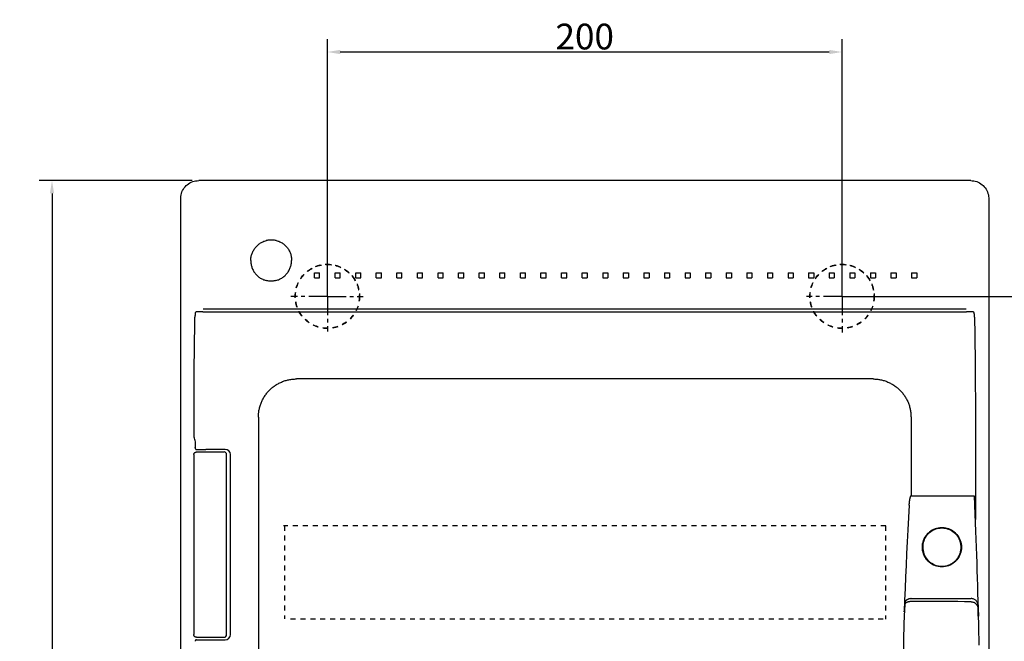
# Model space of a CAD drawing. Extents: x -1939 to -927, y 4832 to 5376.
# Drawn here: x -1532 to -1149, y 5128 to 5370 of the extents above; entities that cross this region are included whole.
import ezdxf

# ---------------------------------------------------------------- set-up
doc = ezdxf.new("R2010")
doc.units = 0
doc.header["$LTSCALE"] = 19.36
doc.header["$MEASUREMENT"] = 0
for name, pattern in [('CENTER', [0.6, 0.375, -0.075, 0.075, -0.075]), ('DASHED', [0.2, 0.1, -0.1]), ('HIDDEN', [0.2, 0.1, -0.1])]:
    doc.linetypes.add(name, pattern=pattern)
doc.layers.get('0').update_dxf_attribs({"linetype": 'CONTINUOUS'})
doc.layers.get('DEFPOINTS').update_dxf_attribs({"linetype": 'CONTINUOUS'})
for name, color, linetype in [('DEFAULT_1', 7, 'CENTER'), ('DEFAULT_2', 8, 'HIDDEN'), ('DETAILS', 7, 'CONTINUOUS')]:
    doc.layers.add(name, color=color, linetype=linetype)
doc.dimstyles.get("Standard").update_dxf_attribs({"dimtxt": 0.18, "dimasz": 0.18, "dimexe": 0.18, "dimexo": 0.0625, "dimgap": 0.09, "dimtad": 0, "dimtih": 1, "dimtoh": 1, "dimdec": 4, "dimzin": 0, "dimdsep": 46, "dimtxsty": 'Standard', "dimcen": 0.09, "dimadec": 0, "dimazin": 0, "dimtfac": 1, "dimtdec": 4, "dimtofl": 0, "dimtmove": 0, "dimatfit": 3, "dimfxl": 0, "dimtolj": 1, "dimtzin": 0, "dimarcsym": 0})

# ---------------------------------------------------------------- blocks, each defined once
blk = doc.blocks.new('*D13')
at = {"color": 0}
for p, q in [((-1209.66, 5262.32), (-1100.16, 5262.32)), ((-1105.16, 5257.32), (-1105.16, 4937.32)), ((-1209.66, 4932.32), (-1100.16, 4932.32))]:
    blk.add_line(p, q, dxfattribs=at)
for points in [[(-1105.99, 5257.32), (-1104.33, 5257.32), (-1105.16, 5262.32)], [(-1105.99, 4937.32), (-1104.33, 4937.32), (-1105.16, 4932.32)]]:
    blk.add_solid(points, dxfattribs=at)
at = {"layer": 'DEFPOINTS', "color": 0}
for p in [(-1212.16, 5262.32), (-1212.16, 4932.32), (-1105.16, 4932.32)]:
    blk.add_point(p, dxfattribs=at)
at = {"color": 0, "insert": (-1111.16, 5097.32), "char_height": 10, "attachment_point": 5, "rotation": 90}
blk.add_mtext('\\A1;330', dxfattribs=at)
blk = doc.blocks.new('*D14')
at = {"color": 0}
for p, q in [((-1412.16, 5264.82), (-1412.16, 5362.32)), ((-1212.16, 5264.82), (-1212.16, 5362.32)), ((-1407.16, 5357.32), (-1217.16, 5357.32))]:
    blk.add_line(p, q, dxfattribs=at)
for points in [[(-1407.16, 5358.15), (-1407.16, 5356.48), (-1412.16, 5357.32)], [(-1217.16, 5358.15), (-1217.16, 5356.48), (-1212.16, 5357.32)]]:
    blk.add_solid(points, dxfattribs=at)
at = {"layer": 'DEFPOINTS', "color": 0}
for p in [(-1212.16, 5357.32), (-1412.16, 5262.32), (-1212.16, 5262.32)]:
    blk.add_point(p, dxfattribs=at)
at = {"color": 0, "insert": (-1312.16, 5363.32), "char_height": 10, "attachment_point": 5}
blk.add_mtext('\\A1;200', dxfattribs=at)
blk = doc.blocks.new('*D24')
at = {"color": 0, "lineweight": -2}
for p, q in [((-1464.66, 5307.32), (-1524.16, 5307.32)), ((-1519.16, 5302.32), (-1519.16, 4892.32)), ((-1464.66, 4887.32), (-1524.16, 4887.32))]:
    blk.add_line(p, q, dxfattribs=at)
at = {"color": 0}
for points in [[(-1519.99, 5302.32), (-1518.33, 5302.32), (-1519.16, 5307.32)], [(-1519.99, 4892.32), (-1518.33, 4892.32), (-1519.16, 4887.32)]]:
    blk.add_solid(points, dxfattribs=at)
at = {"layer": 'DEFPOINTS', "color": 0}
for p in [(-1462.16, 5307.32), (-1519.16, 4887.32), (-1462.16, 4887.32)]:
    blk.add_point(p, dxfattribs=at)
at = {"color": 0, "insert": (-1525.16, 5097.32), "char_height": 10, "attachment_point": 5, "rotation": 90}
blk.add_mtext('\\A1;420', dxfattribs=at)

msp = doc.modelspace()

# ---------------------------------------------------------------- linework, layer by layer
for p, q in [((-1162.15, 5307.32), (-1462.16, 5307.32)), ((-1436.19, 5283.95), (-1435.86, 5284.04)), ((-1435.57, 5284.06), (-1435.89, 5283.99)), ((-1435.86, 5284.04), (-1435.89, 5283.99)), ((-1435.86, 5284.04), (-1435.84, 5284)), ((-1432.05, 5283.99), (-1432.01, 5284.04)), ((-1436.31, 5268.58), (-1435.98, 5268.48)), ((-1417.16, 5271.52), (-1415.16, 5271.52)), ((-1417.16, 5269.52), (-1417.16, 5271.52)), ((-1417.16, 5269.52), (-1415.16, 5269.52)), ((-1415.16, 5269.52), (-1415.16, 5271.52)), ((-1409.16, 5271.52), (-1407.16, 5271.52)), ((-1409.16, 5269.52), (-1409.16, 5271.52)), ((-1409.16, 5269.52), (-1407.16, 5269.52)), ((-1407.16, 5269.52), (-1407.16, 5271.52)), ((-1401.16, 5271.52), (-1399.16, 5271.52)), ((-1401.16, 5269.52), (-1401.16, 5271.52)), ((-1401.16, 5269.52), (-1399.16, 5269.52)), ((-1399.16, 5269.52), (-1399.16, 5271.52)), ((-1393.16, 5271.52), (-1391.16, 5271.52)), ((-1393.16, 5269.52), (-1393.16, 5271.52)), ((-1393.16, 5269.52), (-1391.16, 5269.52)), ((-1391.16, 5269.52), (-1391.16, 5271.52)), ((-1385.16, 5271.52), (-1383.16, 5271.52)), ((-1385.16, 5269.52), (-1385.16, 5271.52)), ((-1385.16, 5269.52), (-1383.16, 5269.52)), ((-1383.16, 5269.52), (-1383.16, 5271.52)), ((-1377.16, 5271.52), (-1375.16, 5271.52)), ((-1377.16, 5269.52), (-1377.16, 5271.52)), ((-1377.16, 5269.52), (-1375.16, 5269.52)), ((-1375.16, 5269.52), (-1375.16, 5271.52)), ((-1369.16, 5271.52), (-1367.16, 5271.52)), ((-1369.16, 5269.52), (-1369.16, 5271.52)), ((-1369.16, 5269.52), (-1367.16, 5269.52)), ((-1367.16, 5269.52), (-1367.16, 5271.52)), ((-1361.16, 5271.52), (-1359.16, 5271.52)), ((-1361.16, 5269.52), (-1361.16, 5271.52)), ((-1361.16, 5269.52), (-1359.16, 5269.52)), ((-1359.16, 5269.52), (-1359.16, 5271.52)), ((-1353.16, 5271.52), (-1351.16, 5271.52)), ((-1353.16, 5269.52), (-1353.16, 5271.52)), ((-1353.16, 5269.52), (-1351.16, 5269.52)), ((-1351.16, 5269.52), (-1351.16, 5271.52)), ((-1345.16, 5271.52), (-1343.16, 5271.52)), ((-1345.16, 5269.52), (-1345.16, 5271.52)), ((-1345.16, 5269.52), (-1343.16, 5269.52)), ((-1343.16, 5269.52), (-1343.16, 5271.52)), ((-1337.16, 5271.52), (-1335.16, 5271.52)), ((-1337.16, 5269.52), (-1337.16, 5271.52)), ((-1337.16, 5269.52), (-1335.16, 5269.52)), ((-1335.16, 5269.52), (-1335.16, 5271.52)), ((-1329.16, 5271.52), (-1327.16, 5271.52)), ((-1329.16, 5269.52), (-1329.16, 5271.52)), ((-1329.16, 5269.52), (-1327.16, 5269.52)), ((-1327.16, 5269.52), (-1327.16, 5271.52)), ((-1321.16, 5271.52), (-1319.16, 5271.52)), ((-1321.16, 5269.52), (-1321.16, 5271.52)), ((-1321.16, 5269.52), (-1319.16, 5269.52)), ((-1319.16, 5269.52), (-1319.16, 5271.52)), ((-1313.16, 5271.52), (-1311.16, 5271.52)), ((-1313.16, 5269.52), (-1313.16, 5271.52)), ((-1313.16, 5269.52), (-1311.16, 5269.52)), ((-1311.16, 5271.52), (-1311.16, 5269.52)), ((-1305.16, 5271.52), (-1303.16, 5271.52)), ((-1305.16, 5271.52), (-1305.16, 5269.52)), ((-1305.16, 5269.52), (-1303.16, 5269.52)), ((-1303.16, 5271.52), (-1303.16, 5269.52)), ((-1297.16, 5271.52), (-1295.16, 5271.52)), ((-1297.16, 5271.52), (-1297.16, 5269.52)), ((-1297.16, 5269.52), (-1295.16, 5269.52)), ((-1295.16, 5271.52), (-1295.16, 5269.52)), ((-1289.16, 5271.52), (-1287.16, 5271.52)), ((-1289.16, 5271.52), (-1289.16, 5269.52)), ((-1289.16, 5269.52), (-1287.16, 5269.52)), ((-1287.16, 5271.52), (-1287.16, 5269.52)), ((-1281.16, 5271.52), (-1279.16, 5271.52)), ((-1281.16, 5271.52), (-1281.16, 5269.52)), ((-1281.16, 5269.52), (-1279.16, 5269.52)), ((-1279.16, 5271.52), (-1279.16, 5269.52)), ((-1273.16, 5271.52), (-1271.16, 5271.52)), ((-1273.16, 5271.52), (-1273.16, 5269.52)), ((-1273.16, 5269.52), (-1271.16, 5269.52)), ((-1271.16, 5271.52), (-1271.16, 5269.52)), ((-1265.16, 5271.52), (-1263.16, 5271.52)), ((-1265.16, 5271.52), (-1265.16, 5269.52)), ((-1265.16, 5269.52), (-1263.16, 5269.52)), ((-1263.16, 5271.52), (-1263.16, 5269.52)), ((-1257.16, 5271.52), (-1255.16, 5271.52)), ((-1257.16, 5271.52), (-1257.16, 5269.52)), ((-1257.16, 5269.52), (-1255.16, 5269.52)), ((-1255.16, 5271.52), (-1255.16, 5269.52)), ((-1249.16, 5271.52), (-1247.16, 5271.52)), ((-1249.16, 5271.52), (-1249.16, 5269.52)), ((-1249.16, 5269.52), (-1247.16, 5269.52)), ((-1247.16, 5271.52), (-1247.16, 5269.52)), ((-1241.16, 5271.52), (-1239.16, 5271.52)), ((-1241.16, 5271.52), (-1241.16, 5269.52)), ((-1241.16, 5269.52), (-1239.16, 5269.52)), ((-1239.16, 5271.52), (-1239.16, 5269.52)), ((-1233.16, 5271.52), (-1231.16, 5271.52)), ((-1233.16, 5271.52), (-1233.16, 5269.52)), ((-1233.16, 5269.52), (-1231.16, 5269.52)), ((-1231.16, 5271.52), (-1231.16, 5269.52)), ((-1225.16, 5271.52), (-1223.16, 5271.52)), ((-1225.16, 5271.52), (-1225.16, 5269.52)), ((-1225.16, 5269.52), (-1223.16, 5269.52)), ((-1223.16, 5271.52), (-1223.16, 5269.52)), ((-1217.16, 5271.52), (-1215.16, 5271.52)), ((-1217.16, 5271.52), (-1217.16, 5269.52)), ((-1217.16, 5269.52), (-1215.16, 5269.52)), ((-1215.16, 5271.52), (-1215.16, 5269.52)), ((-1209.16, 5271.52), (-1207.16, 5271.52)), ((-1209.16, 5271.52), (-1209.16, 5269.52)), ((-1209.16, 5269.52), (-1207.16, 5269.52)), ((-1207.16, 5271.52), (-1207.16, 5269.52)), ((-1201.16, 5271.52), (-1199.16, 5271.52)), ((-1201.16, 5271.52), (-1201.16, 5269.52)), ((-1201.16, 5269.52), (-1199.16, 5269.52)), ((-1199.16, 5271.52), (-1199.16, 5269.52)), ((-1193.16, 5271.52), (-1191.16, 5271.52)), ((-1193.16, 5271.52), (-1193.16, 5269.52)), ((-1193.16, 5269.52), (-1191.16, 5269.52)), ((-1191.16, 5271.52), (-1191.16, 5269.52)), ((-1185.16, 5271.52), (-1183.16, 5271.52)), ((-1185.16, 5271.52), (-1185.16, 5269.52)), ((-1185.16, 5269.52), (-1183.16, 5269.52)), ((-1183.16, 5271.52), (-1183.16, 5269.52)), ((-1436.01, 5268.56), (-1435.98, 5268.48)), ((-1435.93, 5268.54), (-1435.98, 5268.48)), ((-1432.13, 5268.48), (-1432.17, 5268.56)), ((-1394.87, 5257.3), (-1460.4, 5257.3)), ((-1163.92, 5257.3), (-1394.87, 5257.3)), ((-1463.6, 5254.41), (-1463.61, 5254.28)), ((-1463.59, 5254.87), (-1463.6, 5254.7)), ((-1463.6, 5254.7), (-1463.6, 5254.41)), ((-1463.58, 5255.03), (-1463.59, 5254.87)), ((-1463.58, 5255.17), (-1463.58, 5255.03)), ((-1463.24, 5256.21), (-1463.24, 5256.21)), ((-1463.23, 5256.21), (-1463.24, 5256.21)), ((-1462.78, 5256.28), (-1462.86, 5256.28)), ((-1462.7, 5256.29), (-1462.78, 5256.28)), ((-1462.6, 5256.29), (-1462.7, 5256.29)), ((-1462.43, 5256.29), (-1462.6, 5256.29)), ((-1462.22, 5256.3), (-1462.43, 5256.29)), ((-1461.89, 5256.3), (-1462.22, 5256.3)), ((-1461.41, 5256.31), (-1461.89, 5256.3)), ((-1461.19, 5256.31), (-1461.41, 5256.31)), ((-1460.55, 5256.31), (-1461.19, 5256.31)), ((-1163.14, 5256.31), (-1163.77, 5256.31)), ((-1162.61, 5256.3), (-1163.14, 5256.31)), ((-1162.23, 5256.3), (-1162.61, 5256.3)), ((-1161.98, 5256.3), (-1162.23, 5256.3)), ((-1161.82, 5256.29), (-1161.98, 5256.3)), ((-1161.68, 5256.29), (-1161.82, 5256.29)), ((-1161.6, 5256.29), (-1161.68, 5256.29)), ((-1161.53, 5256.28), (-1161.6, 5256.29)), ((-1161.09, 5256.21), (-1161.08, 5256.21)), ((-1161.08, 5256.21), (-1161.09, 5256.21)), ((-1161, 5256.16), (-1161.08, 5256.21)), ((-1160.74, 5255.19), (-1160.75, 5255.32)), ((-1160.73, 5255.03), (-1160.74, 5255.19)), ((-1160.73, 5254.86), (-1160.73, 5255.03)), ((-1160.72, 5254.67), (-1160.73, 5254.86)), ((-1160.72, 5254.46), (-1160.72, 5254.67)), ((-1160.71, 5254.28), (-1160.72, 5254.46)), ((-1200.12, 5230.22), (-1424.2, 5230.22)), ((-1160.35, 5221.12), (-1160.34, 5218.2)), ((-1463.98, 5215.5), (-1463.98, 5218.07)), ((-1463.98, 5208.01), (-1463.98, 5215.5)), ((-1438.95, 5215.42), (-1438.95, 4979.22)), ((-1185.36, 5215.42), (-1185.36, 5184.91)), ((-1160.34, 5214.32), (-1160.34, 5184.75)), ((-1464.07, 5200.82), (-1464.07, 5130.82)), ((-1463.07, 5201.82), (-1452.32, 5201.82)), ((-1463.02, 5202.82), (-1459.42, 5202.82)), ((-1459.03, 5202.82), (-1459.42, 5202.82)), ((-1458.63, 5202.82), (-1459.03, 5202.82)), ((-1458.22, 5202.82), (-1458.63, 5202.82)), ((-1451.82, 5202.82), (-1458.22, 5202.82)), ((-1451.32, 5130.82), (-1451.32, 5200.82)), ((-1449.82, 5130.82), (-1449.82, 5200.82)), ((-1185.36, 5184.91), (-1185.37, 5184.76)), ((-1185.26, 5184.82), (-1183.82, 5184.81)), ((-1183.82, 5184.82), (-1174.51, 5184.82)), ((-1174.51, 5184.82), (-1163.69, 5184.82)), ((-1163.69, 5184.82), (-1162.95, 5184.81)), ((-1162.95, 5184.81), (-1162.28, 5184.81)), ((-1162.28, 5184.81), (-1161.72, 5184.81)), ((-1161.29, 5184.8), (-1161.13, 5184.8)), ((-1160.9, 5184.79), (-1160.34, 5184.65)), ((-1160.58, 5181.18), (-1160.75, 5184.8)), ((-1160.34, 5184.75), (-1160.34, 5184.75)), ((-1160.34, 5184.75), (-1160.34, 5184.75)), ((-1160.34, 5184.65), (-1160.34, 5184.65)), ((-1160.34, 5184.65), (-1160.34, 5175.64)), ((-1174.21, 5172.35), (-1174.82, 5172.25)), ((-1174.74, 5172.16), (-1174.11, 5172.25)), ((-1174.21, 5172.35), (-1174.21, 5172.25)), ((-1174.02, 5172.35), (-1174.21, 5172.33)), ((-1174.21, 5171.92), (-1174.11, 5171.92)), ((-1174.11, 5172.25), (-1174.07, 5172.27)), ((-1174.07, 5172.27), (-1174.03, 5172.28)), ((-1174.03, 5172.28), (-1173.99, 5172.29)), ((-1173.99, 5172.29), (-1173.95, 5172.31)), ((-1173.95, 5172.31), (-1173.93, 5172.31)), ((-1173.93, 5172.31), (-1173.8, 5172.32)), ((-1173.42, 5172.33), (-1173.3, 5172.33)), ((-1172.89, 5172.37), (-1173.08, 5172.37)), ((-1172.75, 5172.3), (-1172.79, 5172.31)), ((-1172.71, 5172.29), (-1172.75, 5172.3)), ((-1172.67, 5172.27), (-1172.71, 5172.29)), ((-1172.51, 5172.25), (-1172.51, 5172.35)), ((-1171.89, 5172.25), (-1172.51, 5172.35)), ((-1180.96, 5164.82), (-1180.93, 5165.49)), ((-1180.83, 5165.61), (-1180.85, 5165.45)), ((-1180.81, 5165.77), (-1180.83, 5165.61)), ((-1180.74, 5166.23), (-1180.77, 5166.08)), ((-1180.73, 5166.24), (-1180.74, 5166.23)), ((-1180.7, 5166.32), (-1180.73, 5166.24)), ((-1180.54, 5167.17), (-1180.71, 5166.57)), ((-1180.71, 5166.57), (-1180.64, 5166.57)), ((-1166.19, 5166.94), (-1166.04, 5166.32)), ((-1165.98, 5166.57), (-1166.15, 5167.17)), ((-1166.1, 5166.57), (-1165.98, 5166.57)), ((-1166.04, 5166.32), (-1166, 5166.24)), ((-1165.96, 5166.37), (-1166, 5166.57)), ((-1166, 5166.24), (-1166, 5166.23)), ((-1165.9, 5166.23), (-1166, 5166.23)), ((-1165.94, 5165.55), (-1165.97, 5165.77)), ((-1165.92, 5166.18), (-1165.96, 5166.37)), ((-1165.9, 5165.61), (-1165.92, 5165.76)), ((-1165.79, 5165.48), (-1165.76, 5164.82)), ((-1180.93, 5164.15), (-1180.96, 5164.82)), ((-1180.9, 5164.93), (-1180.9, 5164.72)), ((-1180.9, 5164.72), (-1180.89, 5164.53)), ((-1180.84, 5164.02), (-1180.82, 5163.86)), ((-1180.81, 5164.82), (-1180.79, 5164.16)), ((-1180.74, 5163.39), (-1180.74, 5163.4)), ((-1180.71, 5163.32), (-1180.74, 5163.39)), ((-1180.73, 5163.25), (-1180.69, 5163.07)), ((-1180.54, 5162.64), (-1180.71, 5163.32)), ((-1180.64, 5163.07), (-1180.71, 5163.07)), ((-1165.99, 5163.07), (-1166.09, 5163.07)), ((-1166.03, 5163.32), (-1166, 5163.39)), ((-1166.01, 5163.07), (-1165.96, 5163.26)), ((-1166, 5163.39), (-1165.99, 5163.4)), ((-1165.99, 5163.4), (-1165.97, 5163.55)), ((-1165.9, 5163.4), (-1165.99, 5163.4)), ((-1165.92, 5163.87), (-1165.9, 5164.02)), ((-1165.8, 5164.82), (-1165.8, 5165.01)), ((-1165.76, 5164.82), (-1165.79, 5164.14)), ((-1187.83, 5144.19), (-1187.98, 5139.7)), ((-1187.8, 5142.08), (-1187.74, 5142.85)), ((-1187.74, 5142.85), (-1187.71, 5143.23)), ((-1174.95, 5144.82), (-1162.02, 5144.81)), ((-1159.2, 5140.95), (-1159.27, 5143.96)), ((-1187.92, 5139.69), (-1187.99, 5138.76)), ((-1187.98, 5139.7), (-1187.92, 5140.51)), ((-1187.98, 5139.7), (-1187.92, 5139.69)), ((-1187.92, 5140.51), (-1187.86, 5141.3)), ((-1187.84, 5140.81), (-1187.92, 5139.69)), ((-1187.86, 5141.3), (-1187.8, 5142.08)), ((-1159.37, 5142.29), (-1159.31, 5141.37)), ((-1159.27, 5139.86), (-1159.33, 5140.94)), ((-1159.31, 5141.37), (-1159.24, 5139.97)), ((-1159.21, 5138.76), (-1159.27, 5139.86)), ((-1159.24, 5139.97), (-1159.18, 5139.02)), ((-1159.13, 5137.09), (-1159.21, 5138.76)), ((-1159.13, 5138.06), (-1159.2, 5140.95)), ((-1159.18, 5139.02), (-1159.13, 5138.06)), ((-1159.07, 5135.95), (-1159.13, 5137.09)), ((-1159.03, 5133.81), (-1159.07, 5135.95)), ((-1158.98, 5131.57), (-1159.03, 5133.81)), ((-1158.94, 5129.21), (-1158.98, 5131.57)), ((-1463.07, 5129.82), (-1452.32, 5129.82)), ((-1463.02, 5128.82), (-1459.42, 5128.82)), ((-1459.42, 5128.82), (-1459.03, 5128.81)), ((-1459.03, 5128.81), (-1458.63, 5128.81)), ((-1458.63, 5128.81), (-1458.22, 5128.82)), ((-1458.22, 5128.82), (-1451.82, 5128.82))]:
    msp.add_line(p, q)
at = {"linetype": 'DASHED'}
for p, q in [((-1195.16, 5173.07), (-1429.16, 5173.07)), ((-1196.13, 5136.82), (-1428.18, 5136.82))]:
    msp.add_line(p, q, dxfattribs=at)
for points in [[(-1469.15, 5300.6), (-1469.11, 5301.18), (-1469.01, 5301.76), (-1468.86, 5302.33), (-1468.66, 5302.9), (-1468.41, 5303.46), (-1468.12, 5303.98), (-1467.8, 5304.47), (-1467.43, 5304.93), (-1467.02, 5305.36), (-1466.58, 5305.74), (-1466.11, 5306.1), (-1465.6, 5306.41), (-1465.07, 5306.68), (-1464.5, 5306.91), (-1463.93, 5307.09), (-1463.35, 5307.21), (-1462.76, 5307.29), (-1462.16, 5307.32)], [(-1162.15, 5307.32), (-1161.56, 5307.29), (-1160.97, 5307.21), (-1160.39, 5307.09), (-1159.81, 5306.91), (-1159.25, 5306.68), (-1158.72, 5306.41), (-1158.21, 5306.1), (-1157.74, 5305.74), (-1157.3, 5305.36), (-1156.89, 5304.93), (-1156.52, 5304.47), (-1156.19, 5303.98), (-1155.9, 5303.46), (-1155.65, 5302.9), (-1155.45, 5302.33), (-1155.31, 5301.76), (-1155.21, 5301.18), (-1155.16, 5300.6)], [(-1469.16, 4894.27), (-1469.16, 5300.36), (-1469.16, 5300.41), (-1469.16, 5300.46), (-1469.16, 5300.5), (-1469.16, 5300.55), (-1469.15, 5300.6)], [(-1155.16, 5300.6), (-1155.16, 5300.55), (-1155.16, 5300.5), (-1155.16, 5300.46), (-1155.16, 5300.41), (-1155.16, 5300.36)], [(-1155.16, 5300.36), (-1155.16, 4894.27), (-1155.16, 4894.22), (-1155.16, 4894.17), (-1155.16, 4894.13), (-1155.16, 4894.08), (-1155.16, 4894.04)], [(-1441.92, 5276.26), (-1441.91, 5276.62), (-1441.88, 5276.97), (-1441.84, 5277.32), (-1441.79, 5277.67), (-1441.71, 5278.02), (-1441.63, 5278.37), (-1441.52, 5278.71), (-1441.41, 5279.04), (-1441.28, 5279.37), (-1441.13, 5279.69), (-1440.97, 5280.01), (-1440.8, 5280.32), (-1440.61, 5280.62), (-1440.41, 5280.92), (-1440.2, 5281.2), (-1439.98, 5281.47), (-1439.74, 5281.74), (-1439.5, 5281.99), (-1439.24, 5282.23), (-1438.97, 5282.47), (-1438.69, 5282.68), (-1438.41, 5282.89), (-1438.11, 5283.08), (-1437.81, 5283.26), (-1437.5, 5283.43), (-1437.18, 5283.58), (-1436.86, 5283.72), (-1436.53, 5283.84), (-1436.19, 5283.95)], [(-1432.05, 5283.99), (-1432.37, 5284.06), (-1432.68, 5284.12), (-1433, 5284.17), (-1433.32, 5284.2), (-1433.65, 5284.22), (-1433.97, 5284.23), (-1434.29, 5284.22), (-1434.62, 5284.2), (-1434.94, 5284.17), (-1435.26, 5284.12), (-1435.57, 5284.06)], [(-1432.01, 5284.04), (-1431.67, 5283.95), (-1431.34, 5283.84), (-1431.01, 5283.72), (-1430.69, 5283.58), (-1430.38, 5283.43), (-1430.07, 5283.26), (-1429.77, 5283.08), (-1429.48, 5282.89), (-1429.19, 5282.68), (-1428.92, 5282.47), (-1428.65, 5282.23), (-1428.4, 5281.99), (-1428.16, 5281.74), (-1427.93, 5281.47), (-1427.71, 5281.2), (-1427.5, 5280.92), (-1427.31, 5280.62), (-1427.12, 5280.32), (-1426.96, 5280.01), (-1426.8, 5279.69), (-1426.66, 5279.37), (-1426.54, 5279.04), (-1426.42, 5278.71), (-1426.33, 5278.37), (-1426.25, 5278.02), (-1426.18, 5277.67), (-1426.13, 5277.32), (-1426.09, 5276.97), (-1426.07, 5276.62), (-1426.07, 5276.26)], [(-1441.92, 5276.26), (-1441.92, 5275.91), (-1441.89, 5275.56), (-1441.86, 5275.2), (-1441.81, 5274.85), (-1441.74, 5274.51), (-1441.66, 5274.16), (-1441.56, 5273.82), (-1441.45, 5273.49), (-1441.33, 5273.16), (-1441.19, 5272.84), (-1441.03, 5272.52), (-1440.86, 5272.21), (-1440.68, 5271.91), (-1440.49, 5271.61), (-1440.28, 5271.33), (-1440.06, 5271.06), (-1439.83, 5270.79), (-1439.59, 5270.54), (-1439.33, 5270.29), (-1439.07, 5270.06), (-1438.79, 5269.84), (-1438.51, 5269.64), (-1438.22, 5269.45), (-1437.92, 5269.27), (-1437.61, 5269.1), (-1437.3, 5268.95), (-1436.97, 5268.81), (-1436.65, 5268.69), (-1436.31, 5268.58)], [(-1432.13, 5268.48), (-1431.79, 5268.58), (-1431.46, 5268.69), (-1431.13, 5268.81), (-1430.8, 5268.95), (-1430.49, 5269.1), (-1430.18, 5269.27), (-1429.87, 5269.45), (-1429.58, 5269.64), (-1429.29, 5269.84), (-1429.02, 5270.06), (-1428.75, 5270.29), (-1428.49, 5270.54), (-1428.24, 5270.79), (-1428.01, 5271.06), (-1427.78, 5271.33), (-1427.57, 5271.61), (-1427.37, 5271.91), (-1427.19, 5272.21), (-1427.01, 5272.52), (-1426.85, 5272.84), (-1426.71, 5273.16), (-1426.58, 5273.49), (-1426.46, 5273.82), (-1426.36, 5274.16), (-1426.27, 5274.51), (-1426.2, 5274.85), (-1426.14, 5275.2), (-1426.1, 5275.56), (-1426.08, 5275.91), (-1426.07, 5276.26)], [(-1436.01, 5268.56), (-1435.7, 5268.49), (-1435.38, 5268.43), (-1435.06, 5268.38), (-1434.74, 5268.35), (-1434.42, 5268.33), (-1434.09, 5268.32), (-1433.77, 5268.33), (-1433.45, 5268.35), (-1433.13, 5268.38), (-1432.81, 5268.43), (-1432.49, 5268.49), (-1432.17, 5268.56)], [(-1463.7, 5249.49), (-1463.65, 5252.02), (-1463.63, 5253.18), (-1463.61, 5254.27)], [(-1463.57, 5255.36), (-1463.57, 5255.3), (-1463.58, 5255.17)], [(-1463.24, 5256.21), (-1463.3, 5256.17), (-1463.36, 5256.12), (-1463.41, 5256.07), (-1463.45, 5256.01), (-1463.48, 5255.96), (-1463.5, 5255.91), (-1463.51, 5255.87), (-1463.52, 5255.84), (-1463.53, 5255.8), (-1463.53, 5255.77), (-1463.54, 5255.74), (-1463.54, 5255.71), (-1463.54, 5255.68), (-1463.55, 5255.64), (-1463.55, 5255.6), (-1463.56, 5255.56), (-1463.56, 5255.51), (-1463.56, 5255.47), (-1463.57, 5255.41), (-1463.57, 5255.36)], [(-1462.86, 5256.28), (-1462.89, 5256.28), (-1462.92, 5256.28), (-1462.95, 5256.28), (-1462.97, 5256.27), (-1463, 5256.27), (-1463.02, 5256.27), (-1463.04, 5256.27), (-1463.06, 5256.26), (-1463.09, 5256.26), (-1463.13, 5256.25), (-1463.16, 5256.24), (-1463.21, 5256.22), (-1463.23, 5256.21)], [(-1460.55, 5256.31), (-1219.36, 5256.31), (-1163.77, 5256.31)], [(-1161.08, 5256.21), (-1161.11, 5256.22), (-1161.16, 5256.24), (-1161.2, 5256.25), (-1161.23, 5256.26), (-1161.25, 5256.26), (-1161.27, 5256.27), (-1161.29, 5256.27), (-1161.31, 5256.27), (-1161.33, 5256.27), (-1161.35, 5256.27), (-1161.37, 5256.28), (-1161.39, 5256.28), (-1161.41, 5256.28), (-1161.44, 5256.28), (-1161.47, 5256.28), (-1161.53, 5256.28)], [(-1160.75, 5255.32), (-1160.75, 5255.39), (-1160.75, 5255.44), (-1160.76, 5255.5), (-1160.76, 5255.55), (-1160.77, 5255.59), (-1160.77, 5255.64), (-1160.77, 5255.68), (-1160.78, 5255.71), (-1160.78, 5255.75), (-1160.79, 5255.78), (-1160.79, 5255.82), (-1160.8, 5255.85), (-1160.81, 5255.89), (-1160.83, 5255.94), (-1160.86, 5255.99), (-1160.89, 5256.05), (-1160.94, 5256.1), (-1161, 5256.16)], [(-1160.71, 5254.27), (-1160.69, 5253.22), (-1160.67, 5252.09)], [(-1463.98, 5218.07), (-1463.97, 5220.93), (-1463.97, 5222.44), (-1463.96, 5224), (-1463.95, 5225.6), (-1463.95, 5227.22), (-1463.94, 5228.87), (-1463.92, 5230.55), (-1463.91, 5232.23), (-1463.9, 5233.91), (-1463.88, 5235.59), (-1463.86, 5237.26), (-1463.85, 5238.91), (-1463.83, 5240.54), (-1463.81, 5242.14), (-1463.79, 5243.7), (-1463.76, 5245.23), (-1463.74, 5246.7), (-1463.72, 5248.12), (-1463.7, 5249.49)], [(-1160.67, 5252.09), (-1160.62, 5249.63), (-1160.6, 5248.3), (-1160.58, 5246.9), (-1160.56, 5245.45), (-1160.54, 5243.95), (-1160.51, 5242.41), (-1160.49, 5240.82), (-1160.48, 5239.2), (-1160.46, 5237.56), (-1160.44, 5235.9), (-1160.42, 5234.22), (-1160.41, 5232.53), (-1160.4, 5230.85), (-1160.38, 5229.17), (-1160.37, 5227.5), (-1160.37, 5225.86), (-1160.36, 5224.24), (-1160.35, 5222.66), (-1160.35, 5221.12)], [(-1438.95, 5215.42), (-1438.95, 5215.78), (-1438.94, 5216.14), (-1438.91, 5216.51), (-1438.88, 5216.87), (-1438.84, 5217.23), (-1438.79, 5217.59), (-1438.74, 5217.95), (-1438.67, 5218.31), (-1438.59, 5218.66), (-1438.51, 5219.02), (-1438.41, 5219.38), (-1438.31, 5219.74), (-1438.2, 5220.1), (-1438.07, 5220.45), (-1437.94, 5220.8), (-1437.8, 5221.15), (-1437.65, 5221.49), (-1437.49, 5221.83), (-1437.33, 5222.16), (-1437.16, 5222.49), (-1436.98, 5222.81), (-1436.79, 5223.13), (-1436.59, 5223.45), (-1436.38, 5223.75), (-1436.17, 5224.06), (-1435.95, 5224.35), (-1435.73, 5224.64), (-1435.5, 5224.92), (-1435.27, 5225.19), (-1435.02, 5225.46), (-1434.78, 5225.72), (-1434.52, 5225.98), (-1434.26, 5226.23), (-1434, 5226.47), (-1433.72, 5226.71), (-1433.44, 5226.94), (-1433.16, 5227.16), (-1432.86, 5227.38), (-1432.56, 5227.6), (-1432.26, 5227.8), (-1431.94, 5228), (-1431.62, 5228.2), (-1431.3, 5228.38), (-1430.97, 5228.55), (-1430.64, 5228.72), (-1430.3, 5228.88), (-1429.96, 5229.03), (-1429.62, 5229.17), (-1429.26, 5229.31), (-1428.91, 5229.43), (-1428.55, 5229.55), (-1428.19, 5229.66), (-1427.83, 5229.75), (-1427.47, 5229.84), (-1427.11, 5229.92), (-1426.75, 5229.99), (-1426.39, 5230.05), (-1426.03, 5230.1), (-1425.67, 5230.14), (-1425.3, 5230.17), (-1424.94, 5230.19), (-1424.57, 5230.21), (-1424.2, 5230.22)], [(-1200.12, 5230.22), (-1199.75, 5230.21), (-1199.38, 5230.19), (-1199.01, 5230.17), (-1198.65, 5230.14), (-1198.28, 5230.1), (-1197.92, 5230.04), (-1197.56, 5229.99), (-1197.2, 5229.92), (-1196.84, 5229.84), (-1196.48, 5229.75), (-1196.12, 5229.65), (-1195.76, 5229.55), (-1195.4, 5229.43), (-1195.05, 5229.3), (-1194.7, 5229.17), (-1194.35, 5229.03), (-1194.01, 5228.88), (-1193.67, 5228.72), (-1193.34, 5228.55), (-1193.02, 5228.38), (-1192.69, 5228.19), (-1192.38, 5228), (-1192.06, 5227.8), (-1191.76, 5227.6), (-1191.46, 5227.38), (-1191.16, 5227.17), (-1190.88, 5226.94), (-1190.6, 5226.71), (-1190.32, 5226.47), (-1190.06, 5226.23), (-1189.8, 5225.98), (-1189.54, 5225.73), (-1189.3, 5225.46), (-1189.05, 5225.2), (-1188.82, 5224.92), (-1188.59, 5224.64), (-1188.37, 5224.35), (-1188.15, 5224.06), (-1187.94, 5223.75), (-1187.73, 5223.44), (-1187.53, 5223.13), (-1187.34, 5222.81), (-1187.16, 5222.48), (-1186.99, 5222.16), (-1186.82, 5221.82), (-1186.66, 5221.49), (-1186.52, 5221.14), (-1186.38, 5220.8), (-1186.24, 5220.45), (-1186.12, 5220.09), (-1186.01, 5219.73), (-1185.9, 5219.37), (-1185.81, 5219.02), (-1185.72, 5218.66), (-1185.65, 5218.3), (-1185.58, 5217.94), (-1185.52, 5217.58), (-1185.47, 5217.23), (-1185.43, 5216.87), (-1185.4, 5216.5), (-1185.38, 5216.14), (-1185.37, 5215.78), (-1185.36, 5215.42)], [(-1160.34, 5218.2), (-1160.34, 5215.55), (-1160.34, 5214.32)], [(-1463.91, 5207.65), (-1463.93, 5207.7), (-1463.95, 5207.76), (-1463.96, 5207.82), (-1463.97, 5207.89), (-1463.98, 5207.95), (-1463.98, 5208.01)], [(-1463.51, 5203.41), (-1463.44, 5203.88), (-1463.4, 5204.36), (-1463.38, 5204.84), (-1463.4, 5205.32), (-1463.44, 5205.79), (-1463.52, 5206.27), (-1463.62, 5206.73), (-1463.75, 5207.19), (-1463.91, 5207.65)], [(-1464.07, 5200.82), (-1464.06, 5200.92), (-1464.04, 5201.02), (-1464.02, 5201.12), (-1463.98, 5201.22), (-1463.93, 5201.32), (-1463.87, 5201.4), (-1463.81, 5201.48), (-1463.74, 5201.56), (-1463.66, 5201.62), (-1463.57, 5201.68), (-1463.47, 5201.73), (-1463.37, 5201.77), (-1463.27, 5201.79), (-1463.17, 5201.81), (-1463.07, 5201.82)], [(-1463.51, 5203.41), (-1463.52, 5203.31), (-1463.51, 5203.21), (-1463.48, 5203.12), (-1463.43, 5203.04), (-1463.37, 5202.96), (-1463.29, 5202.9), (-1463.21, 5202.85), (-1463.11, 5202.82), (-1463.02, 5202.82)], [(-1185.96, 5182.27), (-1185.94, 5182.47), (-1185.92, 5182.56), (-1185.91, 5182.65), (-1185.9, 5182.74), (-1185.89, 5182.83), (-1185.88, 5182.91), (-1185.87, 5182.99), (-1185.86, 5183.07), (-1185.84, 5183.15), (-1185.83, 5183.22), (-1185.82, 5183.29), (-1185.81, 5183.37), (-1185.8, 5183.44), (-1185.78, 5183.5), (-1185.77, 5183.57), (-1185.76, 5183.63), (-1185.75, 5183.69), (-1185.74, 5183.75), (-1185.72, 5183.81), (-1185.71, 5183.87), (-1185.7, 5183.92), (-1185.68, 5183.98), (-1185.67, 5184.03), (-1185.66, 5184.08), (-1185.65, 5184.13), (-1185.63, 5184.18), (-1185.62, 5184.22), (-1185.6, 5184.27), (-1185.59, 5184.31), (-1185.58, 5184.36), (-1185.56, 5184.4), (-1185.55, 5184.44), (-1185.53, 5184.48), (-1185.52, 5184.51), (-1185.5, 5184.55), (-1185.49, 5184.58), (-1185.47, 5184.62), (-1185.45, 5184.65), (-1185.43, 5184.68), (-1185.41, 5184.71), (-1185.39, 5184.73), (-1185.37, 5184.76), (-1185.35, 5184.78), (-1185.32, 5184.8), (-1185.29, 5184.81), (-1185.26, 5184.81)], [(-1161.72, 5184.81), (-1161.38, 5184.8), (-1161.29, 5184.8)], [(-1161.13, 5184.8), (-1161.01, 5184.8), (-1160.97, 5184.8), (-1160.93, 5184.79), (-1160.91, 5184.79), (-1160.9, 5184.79)], [(-1160.75, 5184.75), (-1160.75, 5184.78), (-1160.75, 5184.79), (-1160.75, 5184.8), (-1160.75, 5184.8), (-1160.75, 5184.79)], [(-1160.58, 5184.75), (-1160.51, 5184.75), (-1160.4, 5184.75)], [(-1160.4, 5184.75), (-1160.36, 5184.75), (-1160.34, 5184.75)], [(-1186.05, 5181.13), (-1186.34, 5176.33), (-1186.61, 5171.59), (-1186.86, 5166.91), (-1187.09, 5162.3), (-1187.3, 5157.76), (-1187.49, 5153.23), (-1187.67, 5148.7), (-1187.83, 5144.19)], [(-1186.05, 5181.13), (-1186.03, 5181.39), (-1186.03, 5181.51), (-1186.02, 5181.63)], [(-1186.02, 5181.63), (-1186, 5181.85), (-1185.99, 5181.96)], [(-1185.99, 5181.96), (-1185.97, 5182.17), (-1185.96, 5182.27)], [(-1159.27, 5143.96), (-1159.35, 5146.92), (-1159.43, 5149.86), (-1159.51, 5152.81), (-1159.6, 5155.78), (-1159.7, 5158.75), (-1159.8, 5161.74), (-1159.91, 5164.79), (-1160.02, 5167.9), (-1160.15, 5171.07), (-1160.28, 5174.33), (-1160.42, 5177.71), (-1160.58, 5181.18)], [(-1180.93, 5165.49), (-1180.84, 5166.16), (-1180.69, 5166.82), (-1180.48, 5167.46), (-1180.22, 5168.08), (-1179.9, 5168.68), (-1179.54, 5169.24), (-1179.12, 5169.77), (-1178.66, 5170.26), (-1178.16, 5170.71), (-1177.62, 5171.11), (-1177.05, 5171.46), (-1176.45, 5171.76), (-1175.82, 5172), (-1175.18, 5172.19), (-1174.52, 5172.33), (-1173.86, 5172.4), (-1173.19, 5172.41), (-1172.54, 5172.37), (-1171.89, 5172.27), (-1171.26, 5172.12), (-1170.64, 5171.91), (-1170.05, 5171.66), (-1169.49, 5171.35), (-1168.95, 5171), (-1168.44, 5170.61), (-1167.96, 5170.17), (-1167.53, 5169.69), (-1167.13, 5169.17), (-1166.78, 5168.61), (-1166.47, 5168.03), (-1166.22, 5167.42), (-1166.02, 5166.78), (-1165.87, 5166.14), (-1165.79, 5165.48)], [(-1165.97, 5165.77), (-1166, 5165.99), (-1166.03, 5166.2), (-1166.08, 5166.4), (-1166.12, 5166.59), (-1166.17, 5166.77), (-1166.22, 5166.95), (-1166.27, 5167.11), (-1166.32, 5167.27), (-1166.38, 5167.42), (-1166.43, 5167.57), (-1166.49, 5167.71), (-1166.55, 5167.85), (-1166.61, 5167.99), (-1166.68, 5168.12), (-1166.75, 5168.26), (-1166.82, 5168.4), (-1166.9, 5168.53), (-1166.98, 5168.67), (-1167.06, 5168.8), (-1167.15, 5168.94), (-1167.24, 5169.07), (-1167.34, 5169.21), (-1167.44, 5169.34), (-1167.54, 5169.48), (-1167.65, 5169.61), (-1167.76, 5169.74), (-1167.87, 5169.86), (-1167.99, 5169.99), (-1168.11, 5170.11), (-1168.23, 5170.22), (-1168.35, 5170.34), (-1168.48, 5170.45), (-1168.6, 5170.55), (-1168.73, 5170.66), (-1168.86, 5170.76), (-1169, 5170.86), (-1169.14, 5170.96), (-1169.29, 5171.06), (-1169.44, 5171.16), (-1169.61, 5171.25), (-1169.78, 5171.35), (-1169.96, 5171.45), (-1170.15, 5171.54), (-1170.35, 5171.63), (-1170.56, 5171.72), (-1170.78, 5171.81), (-1171.01, 5171.89), (-1171.25, 5171.96), (-1171.5, 5172.03), (-1171.76, 5172.09), (-1172.03, 5172.15), (-1172.31, 5172.19), (-1172.6, 5172.23), (-1172.9, 5172.25), (-1173.22, 5172.27), (-1173.55, 5172.27), (-1173.89, 5172.25), (-1174.25, 5172.22), (-1174.61, 5172.16), (-1174.97, 5172.09), (-1175.34, 5172), (-1175.71, 5171.89), (-1176.06, 5171.76), (-1176.4, 5171.62), (-1176.73, 5171.46), (-1177.03, 5171.3), (-1177.31, 5171.13), (-1177.58, 5170.96), (-1177.82, 5170.78), (-1178.05, 5170.61), (-1178.27, 5170.42), (-1178.48, 5170.23), (-1178.68, 5170.04), (-1178.86, 5169.84), (-1179.04, 5169.64), (-1179.21, 5169.44), (-1179.36, 5169.24), (-1179.51, 5169.03), (-1179.64, 5168.83), (-1179.77, 5168.63), (-1179.88, 5168.42), (-1179.99, 5168.22), (-1180.09, 5168.01), (-1180.19, 5167.8), (-1180.28, 5167.59), (-1180.36, 5167.37), (-1180.44, 5167.13), (-1180.52, 5166.89), (-1180.59, 5166.63), (-1180.65, 5166.36), (-1180.71, 5166.08), (-1180.75, 5165.78), (-1180.78, 5165.47)], [(-1180.7, 5166.32), (-1180.54, 5166.94), (-1180.34, 5167.53), (-1180.09, 5168.11), (-1179.79, 5168.66), (-1179.44, 5169.19), (-1179.05, 5169.68), (-1178.61, 5170.15), (-1178.14, 5170.57), (-1177.63, 5170.96), (-1177.1, 5171.29), (-1176.54, 5171.59), (-1175.96, 5171.83), (-1175.36, 5172.02), (-1174.74, 5172.16)], [(-1174.82, 5172.25), (-1175.42, 5172.11), (-1176, 5171.92), (-1176.57, 5171.68), (-1177.12, 5171.39), (-1177.64, 5171.06), (-1178.14, 5170.69), (-1178.6, 5170.27), (-1179.03, 5169.83), (-1179.42, 5169.35), (-1179.77, 5168.83), (-1180.07, 5168.3), (-1180.33, 5167.74), (-1180.54, 5167.17)], [(-1173.08, 5172.37), (-1173.27, 5172.38), (-1173.46, 5172.38), (-1173.64, 5172.37), (-1173.83, 5172.36), (-1174.02, 5172.35)], [(-1173.8, 5172.32), (-1173.67, 5172.33), (-1173.55, 5172.33), (-1173.42, 5172.33)], [(-1173.3, 5172.33), (-1173.17, 5172.33), (-1173.04, 5172.33), (-1172.92, 5172.32), (-1172.79, 5172.31)], [(-1172.51, 5172.33), (-1172.7, 5172.35), (-1172.89, 5172.37)], [(-1172.61, 5172.25), (-1172.63, 5172.26), (-1172.67, 5172.27)], [(-1172.61, 5172.25), (-1171.98, 5172.16), (-1171.36, 5172.01), (-1170.77, 5171.82), (-1170.19, 5171.58), (-1169.63, 5171.29), (-1169.09, 5170.95), (-1168.59, 5170.57), (-1168.12, 5170.14), (-1167.69, 5169.68), (-1167.3, 5169.19), (-1166.95, 5168.66), (-1166.65, 5168.11), (-1166.4, 5167.53), (-1166.19, 5166.94)], [(-1166.15, 5167.17), (-1166.37, 5167.74), (-1166.62, 5168.3), (-1166.93, 5168.84), (-1167.28, 5169.35), (-1167.67, 5169.83), (-1168.1, 5170.28), (-1168.56, 5170.69), (-1169.06, 5171.06), (-1169.58, 5171.39), (-1170.13, 5171.68), (-1170.7, 5171.92), (-1171.29, 5172.11), (-1171.89, 5172.25)], [(-1180.86, 5165.55), (-1180.88, 5165.34), (-1180.89, 5165.13), (-1180.9, 5164.93)], [(-1180.85, 5165.45), (-1180.86, 5165.29), (-1180.87, 5165.13), (-1180.87, 5164.97), (-1180.88, 5164.82)], [(-1180.81, 5165.96), (-1180.84, 5165.75), (-1180.86, 5165.55)], [(-1180.7, 5166.57), (-1180.74, 5166.36), (-1180.78, 5166.16), (-1180.81, 5165.96)], [(-1180.77, 5166.08), (-1180.79, 5165.92), (-1180.81, 5165.77)], [(-1180.78, 5165.47), (-1180.81, 5165.15), (-1180.81, 5164.82)], [(-1165.92, 5165.76), (-1165.94, 5165.92), (-1165.97, 5166.08), (-1166, 5166.23)], [(-1165.91, 5164.82), (-1165.91, 5165.07), (-1165.92, 5165.31), (-1165.94, 5165.55)], [(-1165.84, 5165.6), (-1165.86, 5165.8), (-1165.89, 5165.99), (-1165.92, 5166.18)], [(-1165.87, 5165.13), (-1165.88, 5165.29), (-1165.89, 5165.45), (-1165.9, 5165.61)], [(-1165.8, 5165.01), (-1165.81, 5165.21), (-1165.82, 5165.4), (-1165.84, 5165.6)], [(-1165.79, 5164.14), (-1165.88, 5163.48), (-1166.02, 5162.82), (-1166.23, 5162.18), (-1166.49, 5161.56), (-1166.81, 5160.96), (-1167.17, 5160.4), (-1167.59, 5159.87), (-1168.04, 5159.38), (-1168.54, 5158.94), (-1169.08, 5158.54), (-1169.65, 5158.18), (-1170.24, 5157.88), (-1170.86, 5157.64), (-1171.5, 5157.45), (-1172.15, 5157.31), (-1172.81, 5157.24), (-1173.46, 5157.22), (-1174.12, 5157.25), (-1174.76, 5157.35), (-1175.39, 5157.49), (-1176.01, 5157.69), (-1176.6, 5157.94), (-1177.18, 5158.24), (-1177.72, 5158.59), (-1178.24, 5158.99), (-1178.72, 5159.43), (-1179.16, 5159.91), (-1179.57, 5160.43), (-1179.92, 5160.99), (-1180.23, 5161.58), (-1180.49, 5162.19), (-1180.7, 5162.83), (-1180.84, 5163.48), (-1180.93, 5164.15)], [(-1180.89, 5164.53), (-1180.88, 5164.35), (-1180.87, 5164.16), (-1180.85, 5163.98)], [(-1180.88, 5164.82), (-1180.88, 5164.66), (-1180.87, 5164.5)], [(-1180.87, 5164.5), (-1180.86, 5164.34), (-1180.85, 5164.18), (-1180.84, 5164.02)], [(-1180.85, 5163.98), (-1180.83, 5163.79), (-1180.8, 5163.61), (-1180.77, 5163.43), (-1180.73, 5163.25)], [(-1180.82, 5163.86), (-1180.8, 5163.71), (-1180.77, 5163.55), (-1180.74, 5163.4)], [(-1180.79, 5164.16), (-1180.7, 5163.52), (-1180.56, 5162.88), (-1180.36, 5162.26), (-1180.11, 5161.66), (-1179.81, 5161.09), (-1179.47, 5160.54), (-1179.07, 5160.03), (-1178.64, 5159.55), (-1178.17, 5159.12), (-1177.67, 5158.73), (-1177.16, 5158.4), (-1176.63, 5158.12), (-1176.1, 5157.88), (-1175.58, 5157.7), (-1175.07, 5157.56), (-1174.58, 5157.46), (-1174.1, 5157.4), (-1173.63, 5157.37), (-1173.19, 5157.36), (-1172.76, 5157.38), (-1172.35, 5157.43), (-1171.96, 5157.49), (-1171.59, 5157.57), (-1171.24, 5157.67), (-1170.9, 5157.78), (-1170.58, 5157.9), (-1170.28, 5158.02), (-1170, 5158.16), (-1169.72, 5158.31), (-1169.46, 5158.46), (-1169.21, 5158.62), (-1168.97, 5158.79), (-1168.74, 5158.97), (-1168.51, 5159.15), (-1168.29, 5159.35), (-1168.07, 5159.56), (-1167.86, 5159.78), (-1167.65, 5160.02), (-1167.45, 5160.27), (-1167.25, 5160.54), (-1167.06, 5160.83), (-1166.88, 5161.13), (-1166.71, 5161.44), (-1166.56, 5161.77), (-1166.41, 5162.11), (-1166.29, 5162.46), (-1166.18, 5162.81), (-1166.09, 5163.16), (-1166.02, 5163.52), (-1165.97, 5163.86), (-1165.93, 5164.19)], [(-1180.71, 5163.07), (-1180.52, 5162.41), (-1180.28, 5161.79), (-1179.98, 5161.19), (-1179.63, 5160.62), (-1179.23, 5160.07), (-1178.79, 5159.57), (-1178.3, 5159.11), (-1177.77, 5158.69), (-1177.21, 5158.32), (-1176.62, 5158.01), (-1176, 5157.74), (-1175.36, 5157.54), (-1174.7, 5157.39), (-1174.03, 5157.3), (-1173.36, 5157.27), (-1172.69, 5157.29), (-1172.02, 5157.38), (-1171.36, 5157.53), (-1170.72, 5157.74), (-1170.09, 5158), (-1169.5, 5158.32), (-1168.93, 5158.69), (-1168.4, 5159.11), (-1167.91, 5159.57), (-1167.47, 5160.07), (-1167.06, 5160.62), (-1166.71, 5161.19), (-1166.42, 5161.79), (-1166.18, 5162.41), (-1165.99, 5163.07)], [(-1166.03, 5163.32), (-1166.2, 5162.64), (-1166.43, 5162), (-1166.71, 5161.38), (-1167.05, 5160.79), (-1167.44, 5160.22), (-1167.89, 5159.7), (-1168.38, 5159.22), (-1168.91, 5158.79), (-1169.48, 5158.4), (-1170.08, 5158.08), (-1170.71, 5157.8), (-1171.36, 5157.59), (-1172.02, 5157.43), (-1172.7, 5157.34), (-1173.38, 5157.31), (-1174.06, 5157.35), (-1174.74, 5157.44), (-1175.4, 5157.59), (-1176.05, 5157.81), (-1176.68, 5158.08), (-1177.27, 5158.41), (-1177.84, 5158.79), (-1178.37, 5159.23), (-1178.85, 5159.71), (-1179.29, 5160.23), (-1179.69, 5160.79), (-1180.03, 5161.38), (-1180.31, 5162), (-1180.54, 5162.64)], [(-1165.97, 5163.55), (-1165.94, 5163.71), (-1165.92, 5163.87)], [(-1165.96, 5163.26), (-1165.93, 5163.45), (-1165.89, 5163.64)], [(-1165.93, 5164.19), (-1165.91, 5164.51), (-1165.91, 5164.82)], [(-1165.9, 5164.02), (-1165.89, 5164.18), (-1165.87, 5164.34), (-1165.87, 5164.5), (-1165.86, 5164.66), (-1165.86, 5164.82)], [(-1165.89, 5163.64), (-1165.86, 5163.84), (-1165.84, 5164.03)], [(-1165.86, 5164.82), (-1165.86, 5164.97), (-1165.87, 5165.13)], [(-1165.84, 5164.03), (-1165.82, 5164.23), (-1165.81, 5164.42), (-1165.8, 5164.62), (-1165.8, 5164.82)], [(-1187.72, 5142.38), (-1187.75, 5142), (-1187.84, 5140.81)], [(-1187.72, 5142.38), (-1187.71, 5142.47), (-1187.69, 5142.56), (-1187.67, 5142.65), (-1187.64, 5142.73), (-1187.6, 5142.81), (-1187.55, 5142.89), (-1187.5, 5142.97), (-1187.44, 5143.04), (-1187.38, 5143.11), (-1187.31, 5143.18), (-1187.23, 5143.25), (-1187.15, 5143.31), (-1187.07, 5143.36), (-1186.97, 5143.42), (-1186.87, 5143.46), (-1186.77, 5143.51), (-1186.66, 5143.55), (-1186.55, 5143.58), (-1186.43, 5143.62), (-1186.31, 5143.64), (-1186.18, 5143.66), (-1186.05, 5143.68), (-1185.92, 5143.69), (-1185.79, 5143.69)], [(-1185.26, 5144.81), (-1185.43, 5144.81), (-1185.6, 5144.8), (-1185.76, 5144.78), (-1185.93, 5144.76), (-1186.09, 5144.72), (-1186.24, 5144.69), (-1186.39, 5144.64), (-1186.53, 5144.59), (-1186.66, 5144.53), (-1186.79, 5144.47), (-1186.91, 5144.4), (-1187.02, 5144.33), (-1187.13, 5144.25), (-1187.22, 5144.18), (-1187.31, 5144.09), (-1187.38, 5144.01), (-1187.45, 5143.92), (-1187.52, 5143.82), (-1187.57, 5143.73), (-1187.61, 5143.63), (-1187.65, 5143.54), (-1187.68, 5143.44), (-1187.7, 5143.33), (-1187.71, 5143.23)], [(-1161.98, 5143.57), (-1164.58, 5143.62), (-1167.2, 5143.66), (-1169.84, 5143.69), (-1172.52, 5143.7), (-1175.22, 5143.71), (-1177.9, 5143.71), (-1180.55, 5143.71), (-1183.18, 5143.7), (-1185.79, 5143.69)], [(-1185.26, 5144.81), (-1182.72, 5144.81), (-1174.95, 5144.82)], [(-1159.37, 5142.29), (-1159.4, 5142.58), (-1159.45, 5142.86), (-1159.52, 5143.13), (-1159.62, 5143.38), (-1159.74, 5143.62), (-1159.88, 5143.84), (-1160.05, 5144.04), (-1160.24, 5144.22), (-1160.45, 5144.38), (-1160.68, 5144.51), (-1160.93, 5144.63), (-1161.2, 5144.71), (-1161.47, 5144.77), (-1161.75, 5144.81), (-1162.02, 5144.81)], [(-1161.98, 5143.57), (-1161.77, 5143.56), (-1161.57, 5143.54), (-1161.38, 5143.5), (-1161.19, 5143.46), (-1161.01, 5143.4), (-1160.83, 5143.33), (-1160.67, 5143.25), (-1160.51, 5143.16), (-1160.37, 5143.06), (-1160.24, 5142.95), (-1160.11, 5142.84), (-1160, 5142.72), (-1159.9, 5142.59), (-1159.8, 5142.46), (-1159.72, 5142.32), (-1159.64, 5142.18), (-1159.58, 5142.04), (-1159.52, 5141.89), (-1159.47, 5141.74), (-1159.43, 5141.58), (-1159.39, 5141.43), (-1159.37, 5141.27), (-1159.35, 5141.11), (-1159.33, 5140.94)], [(-1187.99, 5138.76), (-1188.24, 5129.55), (-1188.43, 5120.09), (-1188.55, 5110.37), (-1188.61, 5100.22), (-1188.59, 5089.81), (-1188.5, 5079.71), (-1188.35, 5070.09), (-1188.13, 5060.78), (-1187.86, 5051.77)], [(-1159.16, 5137.72), (-1159.14, 5137.8), (-1159.13, 5137.92), (-1159.13, 5138.06)], [(-1463.07, 5129.82), (-1463.17, 5129.82), (-1463.27, 5129.84), (-1463.37, 5129.86), (-1463.47, 5129.9), (-1463.57, 5129.95), (-1463.66, 5130.01), (-1463.74, 5130.07), (-1463.81, 5130.15), (-1463.87, 5130.23), (-1463.93, 5130.31), (-1463.98, 5130.41), (-1464.02, 5130.51), (-1464.04, 5130.61), (-1464.06, 5130.71), (-1464.07, 5130.82)], [(-1463.02, 5128.82), (-1463.12, 5128.81), (-1463.21, 5128.78), (-1463.29, 5128.73), (-1463.37, 5128.67), (-1463.43, 5128.6), (-1463.48, 5128.51), (-1463.51, 5128.42), (-1463.52, 5128.32), (-1463.51, 5128.22)], [(-1158.9, 5126.74), (-1158.94, 5129.21)]]:
    msp.add_lwpolyline(points)
for centre, radius, start, end in [((-1452.32, 5200.82), 1, 0, 90), ((-1451.82, 5200.82), 2, 0, 90), ((-1452.32, 5130.82), 1, 270, 0), ((-1451.82, 5130.82), 2, 270, 0)]:
    msp.add_arc(centre, radius, start, end)
at = {"layer": 'DEFAULT_1'}
for p, q in [((-1412.16, 5262.32), (-1412.16, 5276.41)), ((-1212.16, 5262.32), (-1212.16, 5276.54)), ((-1412.16, 5262.32), (-1426.31, 5262.32)), ((-1412.16, 5262.32), (-1412.16, 5248.68)), ((-1412.16, 5262.32), (-1398.22, 5262.32)), ((-1212.16, 5262.32), (-1226.03, 5262.32)), ((-1212.16, 5262.32), (-1212.16, 5248.23)), ((-1212.16, 5262.32), (-1198, 5262.32))]:
    msp.add_line(p, q, dxfattribs=at)
at = {"layer": 'DEFAULT_2'}
for centre, radius in [((-1412.16, 5262.32), 12.5), ((-1412.16, 5262.32), 12.45), ((-1412.16, 5262.32), 12.41), ((-1412.16, 5262.32), 12.4), ((-1212.16, 5262.32), 12.5), ((-1212.16, 5262.32), 12.45), ((-1212.16, 5262.32), 12.41), ((-1212.16, 5262.32), 12.4)]:
    msp.add_circle(centre, radius, dxfattribs=at)
at = {"layer": 'DETAILS', "linetype": 'DASHED'}
for p, q in [((-1428.85, 5173.17), (-1428.85, 5137.01)), ((-1195.23, 5173.17), (-1195.23, 5136.87))]:
    msp.add_line(p, q, dxfattribs=at)

# ---------------------------------------------------------------- dimensions: what is measured, and where the dimension line sits
dim = msp.add_linear_dim(base=(-1212.16, 5357.32), p1=(-1412.16, 5262.32), p2=(-1212.16, 5262.32), dimstyle='Standard', override={"dimtxt": 10, "dimasz": 5, "dimexe": 5, "dimexo": 2.5, "dimgap": 1, "dimtad": 1, "dimtih": 0, "dimtoh": 0, "dimdec": 0, "dimcen": 2.5, "dimtdec": 0})
dim.commit()
dim.dimension.update_dxf_attribs({"geometry": '*D14', "text_midpoint": (-1312.16, 5363.32)})
for base, p1, p2, picture, middle in [((-1519.16, 4887.32), (-1462.16, 5307.32), (-1462.16, 4887.32), '*D24', (-1525.16, 5097.32)), ((-1105.16, 4932.32), (-1212.16, 5262.32), (-1212.16, 4932.32), '*D13', (-1111.16, 5097.32))]:
    dim = msp.add_linear_dim(base=base, p1=p1, p2=p2, angle=90, dimstyle='Standard', override={"dimtxt": 10, "dimasz": 5, "dimexe": 5, "dimexo": 2.5, "dimgap": 1, "dimtad": 1, "dimtih": 0, "dimtoh": 0, "dimdec": 0, "dimcen": 2.5, "dimtdec": 0})
    dim.commit()
    dim.dimension.update_dxf_attribs({"geometry": picture, "text_midpoint": middle})

doc.saveas('drawing.dxf')
